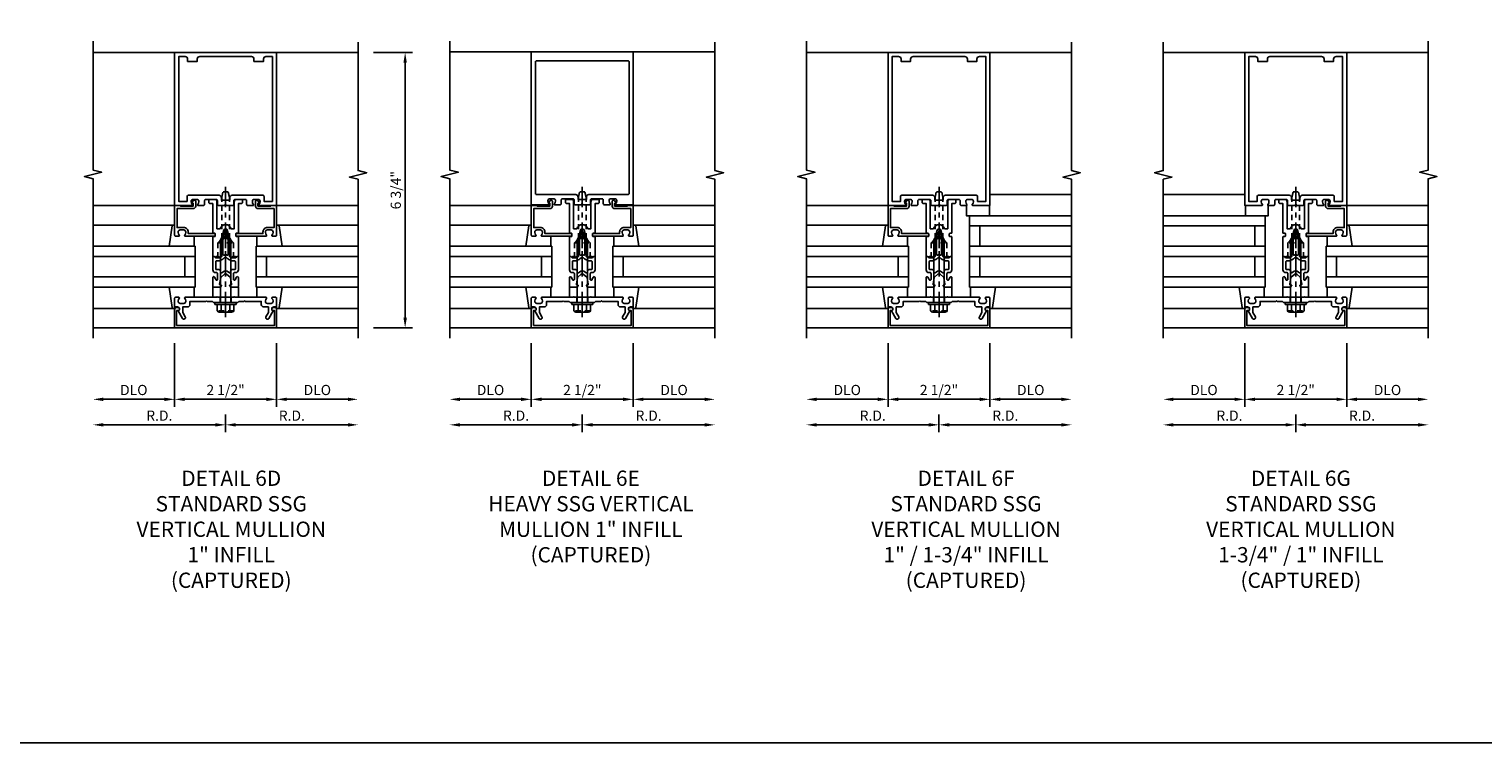
# Model space of a CAD drawing. Extents: x 0 to 136, y 0 to 88.
# Drawn here: x 64 to 100, y 0 to 17 of the extents above; entities that cross this region are included whole.
import ezdxf

# ---------------------------------------------------------------- set-up
doc = ezdxf.new("R2010")
doc.units = 0
doc.header["$LTSCALE"] = 0.5
doc.header["$MEASUREMENT"] = 0
doc.linetypes.add('CENTER', pattern=[2, 1.25, -0.25, 0.25, -0.25])
doc.linetypes.add('HIDDEN', pattern=[0.375, 0.25, -0.125])
doc.layers.get('0').update_dxf_attribs({"color": 4, "linetype": 'CONTINUOUS'})
for name, color, linetype in [('CENTER', 1, 'CENTER'), ('DIME', 2, 'CONTINUOUS'), ('FORMAT', 7, 'CONTINUOUS'), ('HIDDEN', 3, 'HIDDEN'), ('TEXT', 3, 'CONTINUOUS')]:
    doc.layers.add(name, color=color, linetype=linetype)
doc.styles.get("Standard").update_dxf_attribs({"font": 'arial.ttf'})
doc.dimstyles.new('EXT_ON-OFF', dxfattribs={"dimscale": 2, "dimtxt": 0.125, "dimasz": 0.125, "dimexe": 0.09, "dimexo": 0.1875, "dimgap": 0.05, "dimtad": 3, "dimdec": 5, "dimzin": 3, "dimdsep": 46, "dimlunit": 5, "dimtxsty": 'STANDARD', "dimcen": 0, "dimse2": 1, "dimadec": 0, "dimazin": 0, "dimtfac": 1, "dimtdec": 4, "dimtofl": 0, "dimtmove": 0, "dimatfit": 0, "dimfxl": 1, "dimfrac": 2, "dimtolj": 1, "dimtzin": 3, "dimarcsym": 0})
doc.dimstyles.new('EXT_ON-ON', dxfattribs={"dimscale": 2, "dimtxt": 0.125, "dimasz": 0.125, "dimexe": 0.09, "dimexo": 0.1875, "dimgap": 0.05, "dimtad": 3, "dimdec": 5, "dimzin": 3, "dimdsep": 46, "dimlunit": 5, "dimtxsty": 'STANDARD', "dimcen": 0, "dimadec": 0, "dimazin": 0, "dimtfac": 1, "dimtdec": 4, "dimtofl": 0, "dimtmove": 0, "dimatfit": 0, "dimfxl": 1, "dimfrac": 2, "dimtolj": 1, "dimtzin": 3, "dimarcsym": 0})

# ---------------------------------------------------------------- blocks, each defined once
blk = doc.blocks.new('B162005')
blk.add_lwpolyline([(-0.469, -0.335), (-0.454, -0.35), (-0.325, -0.35), (-0.3, -0.375), (-0.015, -0.375), (0, -0.36), (0.015, -0.375), (0.3, -0.375), (0.325, -0.35), (0.454, -0.35), (0.469, -0.335), (0.484, -0.35), (0.876, -0.35), (0.876, -0.426, 0.414214), (0.936, -0.486), (1.05, -0.486), (1.05, -0.621), (0.989, -0.726, 1), (1.059, -0.766), (1.164, -0.583, -0.84909), (1.18, -0.486), (1.22, -0.486, 0.414214), (1.25, -0.456), (1.25, -0.27, 0.414214), (1.23, -0.25), (1.148, -0.25, 0.669376), (1.137, -0.276, -0.199773), (1.164, -0.339), (1.164, -0.35, -0.414214), (1.114, -0.4), (1.026, -0.4, -0.414214), (0.976, -0.35), (0.976, -0.339, -0.199773), (1.003, -0.276, 0.669376), (0.992, -0.25), (0.225, -0.25), (0.21, -0.235), (0.195, -0.25), (-0.195, -0.25), (-0.21, -0.235), (-0.225, -0.25), (-0.992, -0.25, 0.669376), (-1.003, -0.276, -0.199773), (-0.976, -0.339), (-0.976, -0.35, -0.414214), (-1.026, -0.4), (-1.114, -0.4, -0.414214), (-1.164, -0.35), (-1.164, -0.339, -0.199773), (-1.137, -0.276, 0.669376), (-1.148, -0.25), (-1.23, -0.25, 0.414214), (-1.25, -0.27), (-1.25, -0.456, 0.414214), (-1.22, -0.486), (-1.18, -0.486, -0.84909), (-1.164, -0.583), (-1.059, -0.766, 1), (-0.989, -0.726), (-1.05, -0.621), (-1.05, -0.486), (-0.936, -0.486, 0.414214), (-0.876, -0.426), (-0.876, -0.35), (-0.484, -0.35)], format="xyb", close=True)
blk = doc.blocks.new('B162335')
at = {"layer": 'HIDDEN'}
for p, q in [((-0.133, -0.25), (-0.133, -0.375)), ((0.133, -0.25), (0.133, -0.375))]:
    blk.add_line(p, q, dxfattribs=at)
blk.add_blockref('B162005', (0, 0))
blk = doc.blocks.new('*D194')
at = {"layer": 'DIME', "color": 0, "lineweight": -2, "transparency": 16777216}
for p, q in [((69.147, 8.044), (69.147, 7.614)), ((68.897, 7.794), (66.147, 7.794))]:
    blk.add_line(p, q, dxfattribs=at)
at = {"layer": 'DIME', "color": 0, "transparency": 16777216}
for points in [[(66.147, 7.835), (66.147, 7.752), (65.897, 7.794)], [(68.897, 7.835), (68.897, 7.752), (69.147, 7.794)]]:
    blk.add_solid(points, dxfattribs=at)
at = {"layer": 'DIME', "color": 0, "transparency": 16777216, "insert": (67.522, 8.019), "char_height": 0.25, "attachment_point": 5}
blk.add_mtext('\\A1;R.D.', dxfattribs=at)
blk = doc.blocks.new('*D195')
at = {"layer": 'DIME', "color": 0, "lineweight": -2, "transparency": 16777216}
for p, q in [((69.147, 8.044), (69.147, 7.614)), ((69.397, 7.794), (72.147, 7.794))]:
    blk.add_line(p, q, dxfattribs=at)
at = {"layer": 'DIME', "color": 0, "transparency": 16777216}
for points in [[(69.397, 7.835), (69.397, 7.752), (69.147, 7.794)], [(72.147, 7.835), (72.147, 7.752), (72.397, 7.794)]]:
    blk.add_solid(points, dxfattribs=at)
at = {"layer": 'DIME', "color": 0, "transparency": 16777216, "insert": (70.772, 8.019), "char_height": 0.25, "attachment_point": 5}
blk.add_mtext('\\A1;R.D.', dxfattribs=at)
blk = doc.blocks.new('*D196')
at = {"layer": 'DIME', "color": 0, "lineweight": -2, "transparency": 16777216}
for p, q in [((67.897, 9.794), (67.897, 8.239)), ((67.647, 8.419), (66.147, 8.419))]:
    blk.add_line(p, q, dxfattribs=at)
at = {"layer": 'DIME', "color": 0, "transparency": 16777216}
for points in [[(66.147, 8.46), (66.147, 8.377), (65.897, 8.419)], [(67.647, 8.46), (67.647, 8.377), (67.897, 8.419)]]:
    blk.add_solid(points, dxfattribs=at)
at = {"layer": 'DIME', "color": 0, "transparency": 16777216, "insert": (66.897, 8.648), "char_height": 0.25, "attachment_point": 5}
blk.add_mtext('\\A1;DLO', dxfattribs=at)
blk = doc.blocks.new('*D197')
at = {"layer": 'DIME', "color": 0, "lineweight": -2, "transparency": 16777216}
for p, q in [((70.397, 9.794), (70.397, 8.239)), ((70.647, 8.419), (72.147, 8.419))]:
    blk.add_line(p, q, dxfattribs=at)
at = {"layer": 'DIME', "color": 0, "transparency": 16777216}
for points in [[(70.647, 8.46), (70.647, 8.377), (70.397, 8.419)], [(72.147, 8.46), (72.147, 8.377), (72.397, 8.419)]]:
    blk.add_solid(points, dxfattribs=at)
at = {"layer": 'DIME', "color": 0, "transparency": 16777216, "insert": (71.397, 8.648), "char_height": 0.25, "attachment_point": 5}
blk.add_mtext('\\A1;DLO', dxfattribs=at)
blk = doc.blocks.new('*D198')
at = {"layer": 'DIME', "color": 0, "lineweight": -2, "transparency": 16777216}
for p, q in [((67.897, 9.794), (67.897, 8.239)), ((68.147, 8.419), (70.147, 8.419))]:
    blk.add_line(p, q, dxfattribs=at)
at = {"layer": 'DIME', "color": 0, "transparency": 16777216}
for points in [[(68.147, 8.46), (68.147, 8.377), (67.897, 8.419)], [(70.147, 8.46), (70.147, 8.377), (70.397, 8.419)]]:
    blk.add_solid(points, dxfattribs=at)
at = {"layer": 'DIME', "color": 0, "transparency": 16777216, "insert": (69.147, 8.648), "char_height": 0.25, "attachment_point": 5}
blk.add_mtext('\\A1;2 1/2"', dxfattribs=at)
blk = doc.blocks.new('*D199')
at = {"layer": 'DIME', "color": 0, "lineweight": -2, "transparency": 16777216}
for p, q in [((72.772, 16.919), (73.73, 16.919)), ((73.55, 10.419), (73.55, 16.669)), ((72.772, 10.169), (73.73, 10.169))]:
    blk.add_line(p, q, dxfattribs=at)
at = {"layer": 'DIME', "color": 0, "transparency": 16777216}
for points in [[(73.508, 16.669), (73.592, 16.669), (73.55, 16.919)], [(73.508, 10.419), (73.592, 10.419), (73.55, 10.169)]]:
    blk.add_solid(points, dxfattribs=at)
at = {"layer": 'DIME', "color": 0, "transparency": 16777216, "insert": (73.321, 13.544), "char_height": 0.25, "attachment_point": 5, "rotation": 90}
blk.add_mtext('\\A1;6 3/4"', dxfattribs=at)
blk = doc.blocks.new('B162006')
blk.add_lwpolyline([(-1.2, -0.94), (1.2, -0.94), (1.2, -0.576), (1.17, -0.576, -1), (1.17, -0.496), (1.19, -0.496, -0.414214), (1.25, -0.556), (1.25, -1), (-1.25, -1), (-1.25, -0.556, -0.414214), (-1.19, -0.496), (-1.17, -0.496, -1), (-1.17, -0.576), (-1.2, -0.576)], format="xyb", close=True)
blk = doc.blocks.new('B162310-M')
for p, q in [((-0.313, -0.25), (-0.313, 0)), ((0.313, 0), (0.313, -0.25))]:
    blk.add_line(p, q)
blk = doc.blocks.new('B171300M')
for points in [[(0.747, 0.277), (0.721, 0.251, 0.198912), (0.715, 0.237), (0.715, 0.163, 0.198912), (0.721, 0.149), (0.741, 0.129, -0.198912), (0.744, 0.121), (0.744, 0.106, 0.453546), (0.757, 0.094, -0.007471), (0.804, 0.1), (1.174, 0.1), (1.261, 0.05, -0.57735), (1.261, -0.05), (1.174, -0.1), (0.804, -0.1, -0.007471), (0.757, -0.094, 0.453546), (0.744, -0.106), (0.744, -0.121, -0.198912), (0.741, -0.129), (0.721, -0.149, 0.198912), (0.715, -0.163), (0.715, -0.237, 0.198912), (0.721, -0.251), (0.747, -0.277, -0.198912), (0.75, -0.285), (0.75, -0.301, -0.414214), (0.738, -0.313), (0.42, -0.313, -0.414214), (0.357, -0.25), (0.357, -0.226, 0.414214), (0.326, -0.195), (0.19, -0.195, 0.414214), (0.17, -0.215), (0.17, -0.223, 0.414214), (0.19, -0.243), (0.193, -0.243, -0.131652), (0.203, -0.246), (0.247, -0.271, -0.267949), (0.257, -0.288), (0.257, -0.293, -0.414214), (0.237, -0.313), (0.012, -0.313, -0.414214), (0, -0.301), (0, -0.133, -0.267949), (0.01, -0.116), (0.038, -0.1, -0.57735), (0.05, -0.106), (0.05, -0.127, 0.466308), (0.073, -0.146), (0.232, -0.118, 0.176327), (0.243, -0.112), (0.316, -0.025, 0.36397), (0.316, 0.025), (0.243, 0.112, 0.176327), (0.232, 0.118), (0.073, 0.146, 0.466308), (0.05, 0.127), (0.05, 0.106, -0.57735), (0.038, 0.1), (0.01, 0.116, -0.267949), (0, 0.133), (0, 0.301, -0.414214), (0.012, 0.313), (0.237, 0.313, -0.414214), (0.257, 0.293), (0.257, 0.288, -0.267949), (0.247, 0.271), (0.203, 0.246, -0.131652), (0.193, 0.243), (0.19, 0.243, 0.414214), (0.17, 0.223), (0.17, 0.215, 0.414214), (0.19, 0.195), (0.326, 0.195, 0.414214), (0.357, 0.226), (0.357, 0.25, -0.414214), (0.42, 0.313), (0.738, 0.313, -0.414214), (0.75, 0.301), (0.75, 0.285, -0.198912)], [(0.388, 0.124, 0.414214), (0.428, 0.164), (0.428, 0.222, -0.414214), (0.448, 0.242), (0.624, 0.242, -0.414214), (0.644, 0.222), (0.644, 0.173, 0.109518), (0.652, 0.14), (0.679, 0.08, 0.092094), (0.696, 0.057, -0.424958), (0.696, -0.057, 0.092094), (0.679, -0.08), (0.652, -0.14, 0.109518), (0.644, -0.173), (0.644, -0.222, -0.414214), (0.624, -0.242), (0.448, -0.242, -0.414214), (0.428, -0.222), (0.428, -0.164, 0.414214), (0.388, -0.124), (0.367, -0.124, -0.63707), (0.352, -0.092), (0.37, -0.071, 0.36397), (0.37, 0.071), (0.352, 0.092, -0.63707), (0.367, 0.124)], [(1.243, -0.019), (1.163, -0.065), (0.806, -0.065, -0.001063), (0.799, -0.064, -0.506849), (0.783, -0.036, 0.103752), (0.791, 0, 0.103752), (0.783, 0.036, -0.506849), (0.799, 0.064, -0.001063), (0.806, 0.065), (1.163, 0.065), (1.243, 0.019, -0.57735)]]:
    blk.add_lwpolyline(points, format="xyb", close=True)
blk = doc.blocks.new('B128960')
for p, q in [((-0.24, -0.153), (-0.24, 0.156)), ((-0.205, 0.206), (-0.05, 0.206)), ((-0.205, 0.105), (-0.05, 0.105)), ((-0.05, -0.26), (-0.05, 0.26)), ((-0.05, 0.26), (0, 0.26)), ((0, -0.26), (0, 0.26)), ((0, 0.125), (1.533, 0.125)), ((1.75, 0), (1.533, 0.125)), ((1.75, 0), (1.533, -0.125)), ((-0.205, -0.101), (-0.05, -0.101)), ((-0.205, -0.203), (-0.05, -0.203)), ((-0.05, -0.26), (0, -0.26)), ((0, -0.125), (1.533, -0.125))]:
    blk.add_line(p, q)
for centre, radius, start, end in [((-0.186, 0.155), 0.0543, 110.9107, 249.0893), ((-0.071, 0.002), 0.169, 142.5556, 217.4444), ((-0.186, -0.152), 0.0543, 110.9107, 249.0893)]:
    blk.add_arc(centre, radius, start, end)
at = {"layer": 'CENTER'}
blk.add_line((-0.365, 0), (1.875, 0), dxfattribs=at)
at = {"layer": 'HIDDEN'}
for p, q in [((-0.228, 0.19), (-0.209, 0.19)), ((-0.209, -0.187), (-0.209, 0.19)), ((-0.228, -0.187), (-0.209, -0.187))]:
    blk.add_line(p, q, dxfattribs=at)
blk = doc.blocks.new('B162025')
for points in [[(0.817, 1.276, 0.669376), (0.828, 1.25), (1.25, 1.25), (1.25, 5), (-1.25, 5), (-1.25, 1.25), (-0.828, 1.25, 0.669376), (-0.817, 1.276, -0.199773), (-0.844, 1.339), (-0.844, 1.35, -0.414214), (-0.794, 1.4), (-0.706, 1.4, -0.414214), (-0.656, 1.35), (-0.656, 1.339, -0.199773), (-0.683, 1.276, 0.669376), (-0.672, 1.25), (-0.545, 1.25, 0.414214), (-0.515, 1.28), (-0.515, 1.37, -0.414214), (-0.485, 1.4), (-0.231, 1.4, -0.414214), (-0.201, 1.37), (-0.201, 1.28, 0.414214), (-0.171, 1.25), (-0.03, 1.25), (0, 1.28), (0.03, 1.25), (0.171, 1.25, 0.414214), (0.201, 1.28), (0.201, 1.37, -0.414214), (0.231, 1.4), (0.485, 1.4, -0.414214), (0.515, 1.37), (0.515, 1.28, 0.414214), (0.545, 1.25), (0.672, 1.25, 0.669376), (0.683, 1.276, -0.199773), (0.656, 1.339), (0.656, 1.35, -0.414214), (0.706, 1.4), (0.794, 1.4, -0.414214), (0.844, 1.35), (0.844, 1.339, -0.199773)], [(0.101, 1.44), (0.101, 1.38), (-0.101, 1.38), (-0.101, 1.44, 0.414214), (-0.161, 1.5), (-0.914, 1.5, 0.414214), (-0.944, 1.47), (-0.944, 1.35), (-1.15, 1.35), (-1.15, 4.9), (-0.99, 4.9, -0.414214), (-0.93, 4.84), (-0.93, 4.78), (-0.695, 4.78), (-0.695, 4.84, -0.414214), (-0.635, 4.9), (0.635, 4.9, -0.414214), (0.695, 4.84), (0.695, 4.78), (0.93, 4.78), (0.93, 4.84, -0.414214), (0.99, 4.9), (1.15, 4.9), (1.15, 1.35), (0.944, 1.35), (0.944, 1.47, 0.414214), (0.914, 1.5), (0.161, 1.5, 0.414214)]]:
    blk.add_lwpolyline(points, format="xyb", close=True)
blk = doc.blocks.new('B162030')
blk.add_lwpolyline([(-0.17, 0), (-0.155, -0.015), (-0.14, 0), (-0.1, 0), (-0.1, 0.43), (-0.042, 0.648, -0.767327), (0.042, 0.648), (0.1, 0.43), (0.1, 0), (0.14, 0), (0.155, -0.015), (0.17, 0), (0.243, 0), (0.258, -0.015), (0.273, 0), (0.313, 0), (0.313, 0.482, 0.414214), (0.303, 0.492), (0.263, 0.492, -0.414214), (0.253, 0.502), (0.253, 0.558, -0.414214), (0.263, 0.568), (0.303, 0.568, 0.414214), (0.313, 0.578), (0.313, 1.296), (0.383, 1.296, 0.414214), (0.413, 1.326), (0.413, 1.4), (0.273, 1.4, 0.414214), (0.213, 1.34), (0.213, 0.68), (0.136, 0.68, 0.733145), (-0.136, 0.68), (-0.213, 0.68), (-0.213, 1.34, 0.414214), (-0.273, 1.4), (-0.413, 1.4), (-0.413, 1.326, 0.414214), (-0.383, 1.296), (-0.313, 1.296), (-0.313, 0.578, 0.414214), (-0.303, 0.568), (-0.263, 0.568, -0.414214), (-0.253, 0.558), (-0.253, 0.502, -0.414214), (-0.263, 0.492), (-0.303, 0.492, 0.414214), (-0.313, 0.482), (-0.313, 0), (-0.273, 0), (-0.258, -0.015), (-0.243, 0)], format="xyb", close=True)
blk = doc.blocks.new('B028761')
for p, q in [((0, 0.192), (0.112, 0.095)), ((0, 0.192), (0, -0.192)), ((0.112, 0.095), (1.125, 0.095)), ((0.112, -0.095), (0.112, 0.095)), ((1.125, 0.095), (1.25, 0.065)), ((1.25, -0.065), (1.25, 0.065)), ((0, -0.192), (0.112, -0.095)), ((0.112, -0.095), (1.125, -0.095)), ((1.125, -0.095), (1.25, -0.065))]:
    blk.add_line(p, q)
at = {"layer": 'CENTER'}
blk.add_line((-0.125, 0), (1.375, 0), dxfattribs=at)
blk = doc.blocks.new('B162032')
blk.add_lwpolyline([(1.23, 0.5), (1.148, 0.5, -0.669376), (1.137, 0.526, 0.199773), (1.164, 0.589), (1.164, 0.6, 0.414214), (1.114, 0.65), (1.026, 0.65, 0.414214), (0.976, 0.6), (0.976, 0.589, 0.199773), (1.003, 0.526, -0.669376), (0.992, 0.5), (0.273, 0.5, -0.414214), (0.253, 0.52), (0.253, 0.54, -0.414214), (0.273, 0.56), (0.916, 0.56), (0.916, 0.6, -0.414214), (1.026, 0.71), (1.19, 0.71), (1.19, 1.175), (0.793, 1.175, -0.414214), (0.733, 1.235), (0.733, 1.35, -0.695143), (0.786, 1.37), (0.824, 1.325, -0.641869), (0.813, 1.3), (0.793, 1.3), (0.793, 1.235), (1.107, 1.235), (1.107, 1.25), (1.23, 1.25, -0.414214), (1.25, 1.23), (1.25, 0.52, -0.414214)], format="xyb", close=True)
blk = doc.blocks.new('B027850-M')
blk.add_line((-0.3, 0.15), (-0.3, 0.4))
blk.add_lwpolyline([(0.314, 0.4), (0.242, -0.103, -0.373552), (0.223, -0.12), (0.2, -0.12, -0.414214), (0.18, -0.1), (0.18, -0.056)], format="xyb")
blk = doc.blocks.new('*D200')
at = {"layer": 'DIME', "color": 0, "lineweight": -2, "transparency": 16777216}
for p, q in [((77.894, 8.044), (77.894, 7.614)), ((77.644, 7.794), (74.894, 7.794))]:
    blk.add_line(p, q, dxfattribs=at)
at = {"layer": 'DIME', "color": 0, "transparency": 16777216}
for points in [[(74.894, 7.835), (74.894, 7.752), (74.644, 7.794)], [(77.644, 7.835), (77.644, 7.752), (77.894, 7.794)]]:
    blk.add_solid(points, dxfattribs=at)
at = {"layer": 'DIME', "color": 0, "transparency": 16777216, "insert": (76.269, 8.019), "char_height": 0.25, "attachment_point": 5}
blk.add_mtext('\\A1;R.D.', dxfattribs=at)
blk = doc.blocks.new('*D201')
at = {"layer": 'DIME', "color": 0, "lineweight": -2, "transparency": 16777216}
for p, q in [((77.894, 8.044), (77.894, 7.614)), ((78.144, 7.794), (80.894, 7.794))]:
    blk.add_line(p, q, dxfattribs=at)
at = {"layer": 'DIME', "color": 0, "transparency": 16777216}
for points in [[(78.144, 7.835), (78.144, 7.752), (77.894, 7.794)], [(80.894, 7.835), (80.894, 7.752), (81.144, 7.794)]]:
    blk.add_solid(points, dxfattribs=at)
at = {"layer": 'DIME', "color": 0, "transparency": 16777216, "insert": (79.519, 8.019), "char_height": 0.25, "attachment_point": 5}
blk.add_mtext('\\A1;R.D.', dxfattribs=at)
blk = doc.blocks.new('*D202')
at = {"layer": 'DIME', "color": 0, "lineweight": -2, "transparency": 16777216}
for p, q in [((76.644, 9.794), (76.644, 8.239)), ((76.394, 8.419), (74.894, 8.419))]:
    blk.add_line(p, q, dxfattribs=at)
at = {"layer": 'DIME', "color": 0, "transparency": 16777216}
for points in [[(74.894, 8.46), (74.894, 8.377), (74.644, 8.419)], [(76.394, 8.46), (76.394, 8.377), (76.644, 8.419)]]:
    blk.add_solid(points, dxfattribs=at)
at = {"layer": 'DIME', "color": 0, "transparency": 16777216, "insert": (75.644, 8.648), "char_height": 0.25, "attachment_point": 5}
blk.add_mtext('\\A1;DLO', dxfattribs=at)
blk = doc.blocks.new('*D203')
at = {"layer": 'DIME', "color": 0, "lineweight": -2, "transparency": 16777216}
for p, q in [((79.144, 9.794), (79.144, 8.239)), ((79.394, 8.419), (80.894, 8.419))]:
    blk.add_line(p, q, dxfattribs=at)
at = {"layer": 'DIME', "color": 0, "transparency": 16777216}
for points in [[(79.394, 8.46), (79.394, 8.377), (79.144, 8.419)], [(80.894, 8.46), (80.894, 8.377), (81.144, 8.419)]]:
    blk.add_solid(points, dxfattribs=at)
at = {"layer": 'DIME', "color": 0, "transparency": 16777216, "insert": (80.144, 8.648), "char_height": 0.25, "attachment_point": 5}
blk.add_mtext('\\A1;DLO', dxfattribs=at)
blk = doc.blocks.new('*D204')
at = {"layer": 'DIME', "color": 0, "lineweight": -2, "transparency": 16777216}
for p, q in [((76.644, 9.794), (76.644, 8.239)), ((76.894, 8.419), (78.894, 8.419))]:
    blk.add_line(p, q, dxfattribs=at)
at = {"layer": 'DIME', "color": 0, "transparency": 16777216}
for points in [[(76.894, 8.46), (76.894, 8.377), (76.644, 8.419)], [(78.894, 8.46), (78.894, 8.377), (79.144, 8.419)]]:
    blk.add_solid(points, dxfattribs=at)
at = {"layer": 'DIME', "color": 0, "transparency": 16777216, "insert": (77.894, 8.648), "char_height": 0.25, "attachment_point": 5}
blk.add_mtext('\\A1;2 1/2"', dxfattribs=at)
blk = doc.blocks.new('B162026')
for points in [[(0.817, 1.276, 0.669376), (0.828, 1.25), (1.25, 1.25), (1.25, 5), (-1.25, 5), (-1.25, 1.25), (-0.828, 1.25, 0.669376), (-0.817, 1.276, -0.199773), (-0.844, 1.339), (-0.844, 1.35, -0.414214), (-0.794, 1.4), (-0.706, 1.4, -0.414214), (-0.656, 1.35), (-0.656, 1.339, -0.199773), (-0.683, 1.276, 0.669376), (-0.672, 1.25), (-0.545, 1.25, 0.414214), (-0.515, 1.28), (-0.515, 1.37, -0.414214), (-0.485, 1.4), (-0.231, 1.4, -0.414214), (-0.201, 1.37), (-0.201, 1.28, 0.414214), (-0.171, 1.25), (-0.03, 1.25), (0, 1.28), (0.03, 1.25), (0.171, 1.25, 0.414214), (0.201, 1.28), (0.201, 1.37, -0.414214), (0.231, 1.4), (0.485, 1.4, -0.414214), (0.515, 1.37), (0.515, 1.28, 0.414214), (0.545, 1.25), (0.672, 1.25, 0.669376), (0.683, 1.276, -0.199773), (0.656, 1.339), (0.656, 1.35, -0.414214), (0.706, 1.4), (0.794, 1.4, -0.414214), (0.844, 1.35), (0.844, 1.339, -0.199773)], [(-0.161, 1.5), (-1.12, 1.5, -0.414214), (-1.15, 1.53), (-1.15, 4.75, -0.414214), (-1.12, 4.78), (1.12, 4.78, -0.414214), (1.15, 4.75), (1.15, 1.53, -0.414214), (1.12, 1.5), (0.161, 1.5, 0.414214), (0.101, 1.44), (0.101, 1.38), (-0.101, 1.38), (-0.101, 1.44, 0.414214)]]:
    blk.add_lwpolyline(points, format="xyb", close=True)
blk = doc.blocks.new('*D205')
at = {"layer": 'DIME', "color": 0, "lineweight": -2, "transparency": 16777216}
for p, q in [((86.64, 8.044), (86.64, 7.614)), ((86.39, 7.794), (83.64, 7.794))]:
    blk.add_line(p, q, dxfattribs=at)
at = {"layer": 'DIME', "color": 0, "transparency": 16777216}
for points in [[(83.64, 7.835), (83.64, 7.752), (83.39, 7.794)], [(86.39, 7.835), (86.39, 7.752), (86.64, 7.794)]]:
    blk.add_solid(points, dxfattribs=at)
at = {"layer": 'DIME', "color": 0, "transparency": 16777216, "insert": (85.015, 8.019), "char_height": 0.25, "attachment_point": 5}
blk.add_mtext('\\A1;R.D.', dxfattribs=at)
blk = doc.blocks.new('*D206')
at = {"layer": 'DIME', "color": 0, "lineweight": -2, "transparency": 16777216}
for p, q in [((86.64, 8.044), (86.64, 7.614)), ((86.89, 7.794), (89.64, 7.794))]:
    blk.add_line(p, q, dxfattribs=at)
at = {"layer": 'DIME', "color": 0, "transparency": 16777216}
for points in [[(86.89, 7.835), (86.89, 7.752), (86.64, 7.794)], [(89.64, 7.835), (89.64, 7.752), (89.89, 7.794)]]:
    blk.add_solid(points, dxfattribs=at)
at = {"layer": 'DIME', "color": 0, "transparency": 16777216, "insert": (88.265, 8.019), "char_height": 0.25, "attachment_point": 5}
blk.add_mtext('\\A1;R.D.', dxfattribs=at)
blk = doc.blocks.new('*D207')
at = {"layer": 'DIME', "color": 0, "lineweight": -2, "transparency": 16777216}
for p, q in [((85.39, 9.794), (85.39, 8.239)), ((85.14, 8.419), (83.64, 8.419))]:
    blk.add_line(p, q, dxfattribs=at)
at = {"layer": 'DIME', "color": 0, "transparency": 16777216}
for points in [[(83.64, 8.46), (83.64, 8.377), (83.39, 8.419)], [(85.14, 8.46), (85.14, 8.377), (85.39, 8.419)]]:
    blk.add_solid(points, dxfattribs=at)
at = {"layer": 'DIME', "color": 0, "transparency": 16777216, "insert": (84.39, 8.648), "char_height": 0.25, "attachment_point": 5}
blk.add_mtext('\\A1;DLO', dxfattribs=at)
blk = doc.blocks.new('*D208')
at = {"layer": 'DIME', "color": 0, "lineweight": -2, "transparency": 16777216}
for p, q in [((87.89, 9.794), (87.89, 8.239)), ((88.14, 8.419), (89.64, 8.419))]:
    blk.add_line(p, q, dxfattribs=at)
at = {"layer": 'DIME', "color": 0, "transparency": 16777216}
for points in [[(88.14, 8.46), (88.14, 8.377), (87.89, 8.419)], [(89.64, 8.46), (89.64, 8.377), (89.89, 8.419)]]:
    blk.add_solid(points, dxfattribs=at)
at = {"layer": 'DIME', "color": 0, "transparency": 16777216, "insert": (88.89, 8.648), "char_height": 0.25, "attachment_point": 5}
blk.add_mtext('\\A1;DLO', dxfattribs=at)
blk = doc.blocks.new('*D209')
at = {"layer": 'DIME', "color": 0, "lineweight": -2, "transparency": 16777216}
for p, q in [((85.39, 9.794), (85.39, 8.239)), ((85.64, 8.419), (87.64, 8.419))]:
    blk.add_line(p, q, dxfattribs=at)
at = {"layer": 'DIME', "color": 0, "transparency": 16777216}
for points in [[(85.64, 8.46), (85.64, 8.377), (85.39, 8.419)], [(87.64, 8.46), (87.64, 8.377), (87.89, 8.419)]]:
    blk.add_solid(points, dxfattribs=at)
at = {"layer": 'DIME', "color": 0, "transparency": 16777216, "insert": (86.64, 8.648), "char_height": 0.25, "attachment_point": 5}
blk.add_mtext('\\A1;2 1/2"', dxfattribs=at)
blk = doc.blocks.new('B027648-M')
blk.add_line((-0.485, 0.15), (-0.485, 0.4))
blk.add_lwpolyline([(0, 0.4), (0.077, 0.4), (0.077, 0.15)])
blk = doc.blocks.new('*D210')
at = {"layer": 'DIME', "color": 0, "lineweight": -2, "transparency": 16777216}
for p, q in [((95.387, 8.044), (95.387, 7.614)), ((95.637, 7.794), (98.387, 7.794))]:
    blk.add_line(p, q, dxfattribs=at)
at = {"layer": 'DIME', "color": 0, "transparency": 16777216}
for points in [[(95.637, 7.835), (95.637, 7.752), (95.387, 7.794)], [(98.387, 7.835), (98.387, 7.752), (98.637, 7.794)]]:
    blk.add_solid(points, dxfattribs=at)
at = {"layer": 'DIME', "color": 0, "transparency": 16777216, "insert": (97.012, 8.019), "char_height": 0.25, "attachment_point": 5}
blk.add_mtext('\\A1;R.D.', dxfattribs=at)
blk = doc.blocks.new('*D211')
at = {"layer": 'DIME', "color": 0, "lineweight": -2, "transparency": 16777216}
for p, q in [((95.387, 8.044), (95.387, 7.614)), ((95.137, 7.794), (92.387, 7.794))]:
    blk.add_line(p, q, dxfattribs=at)
at = {"layer": 'DIME', "color": 0, "transparency": 16777216}
for points in [[(92.387, 7.835), (92.387, 7.752), (92.137, 7.794)], [(95.137, 7.835), (95.137, 7.752), (95.387, 7.794)]]:
    blk.add_solid(points, dxfattribs=at)
at = {"layer": 'DIME', "color": 0, "transparency": 16777216, "insert": (93.762, 8.019), "char_height": 0.25, "attachment_point": 5}
blk.add_mtext('\\A1;R.D.', dxfattribs=at)
blk = doc.blocks.new('*D212')
at = {"layer": 'DIME', "color": 0, "lineweight": -2, "transparency": 16777216}
for p, q in [((96.637, 9.794), (96.637, 8.239)), ((96.887, 8.419), (98.387, 8.419))]:
    blk.add_line(p, q, dxfattribs=at)
at = {"layer": 'DIME', "color": 0, "transparency": 16777216}
for points in [[(96.887, 8.46), (96.887, 8.377), (96.637, 8.419)], [(98.387, 8.46), (98.387, 8.377), (98.637, 8.419)]]:
    blk.add_solid(points, dxfattribs=at)
at = {"layer": 'DIME', "color": 0, "transparency": 16777216, "insert": (97.637, 8.648), "char_height": 0.25, "attachment_point": 5}
blk.add_mtext('\\A1;DLO', dxfattribs=at)
blk = doc.blocks.new('*D213')
at = {"layer": 'DIME', "color": 0, "lineweight": -2, "transparency": 16777216}
for p, q in [((94.137, 9.794), (94.137, 8.239)), ((93.887, 8.419), (92.387, 8.419))]:
    blk.add_line(p, q, dxfattribs=at)
at = {"layer": 'DIME', "color": 0, "transparency": 16777216}
for points in [[(92.387, 8.46), (92.387, 8.377), (92.137, 8.419)], [(93.887, 8.46), (93.887, 8.377), (94.137, 8.419)]]:
    blk.add_solid(points, dxfattribs=at)
at = {"layer": 'DIME', "color": 0, "transparency": 16777216, "insert": (93.137, 8.648), "char_height": 0.25, "attachment_point": 5}
blk.add_mtext('\\A1;DLO', dxfattribs=at)
blk = doc.blocks.new('*D214')
at = {"layer": 'DIME', "color": 0, "lineweight": -2, "transparency": 16777216}
for p, q in [((96.637, 9.794), (96.637, 8.239)), ((96.387, 8.419), (94.387, 8.419))]:
    blk.add_line(p, q, dxfattribs=at)
at = {"layer": 'DIME', "color": 0, "transparency": 16777216}
for points in [[(94.387, 8.46), (94.387, 8.377), (94.137, 8.419)], [(96.387, 8.46), (96.387, 8.377), (96.637, 8.419)]]:
    blk.add_solid(points, dxfattribs=at)
at = {"layer": 'DIME', "color": 0, "transparency": 16777216, "insert": (95.387, 8.648), "char_height": 0.25, "attachment_point": 5}
blk.add_mtext('\\A1;2 1/2"', dxfattribs=at)

msp = doc.modelspace()

# ---------------------------------------------------------------- linework, layer by layer
for p, q in [((67.897411, 16.91866), (65.897411, 16.91866)), ((70.397411, 16.91866), (72.397411, 16.91866)), ((76.643615, 16.935746), (74.643615, 16.935746)), ((79.143615, 16.935746), (81.143615, 16.935746)), ((85.390139, 16.91866), (83.390139, 16.91866)), ((87.890139, 16.91866), (89.890139, 16.91866)), ((94.136982, 16.91866), (92.136982, 16.91866)), ((96.636982, 16.91866), (98.636982, 16.91866)), ((87.890139, 13.43866), (89.890139, 13.43866)), ((94.136982, 13.43866), (92.136982, 13.43866)), ((67.897411, 13.16866), (65.897411, 13.16866)), ((70.397411, 13.16866), (72.397411, 13.16866)), ((76.643615, 13.16866), (74.643615, 13.16866)), ((79.143615, 13.16866), (81.143615, 13.16866)), ((85.390139, 13.16866), (83.390139, 13.16866)), ((89.890139, 12.918586), (87.390139, 12.918586)), ((87.390139, 12.918586), (87.390139, 12.668586)), ((92.136982, 12.918586), (94.636982, 12.918586)), ((94.636982, 12.918586), (94.636982, 12.668586)), ((96.636982, 13.16866), (98.636982, 13.16866)), ((67.866094, 12.68866), (65.897411, 12.68866)), ((70.428729, 12.68866), (72.397411, 12.68866)), ((76.612297, 12.68866), (74.643615, 12.68866)), ((79.174932, 12.68866), (81.143615, 12.68866)), ((85.358821, 12.68866), (83.390139, 12.68866)), ((89.890139, 12.668586), (87.390139, 12.668586)), ((87.390139, 12.168586), (87.390139, 12.668586)), ((87.640139, 12.168586), (87.640139, 12.668586)), ((92.136982, 12.668586), (94.636982, 12.668586)), ((94.386982, 12.168586), (94.386982, 12.668586)), ((94.636982, 12.168586), (94.636982, 12.668586)), ((96.6683, 12.68866), (98.636982, 12.68866)), ((68.397411, 12.16866), (65.897411, 12.16866)), ((68.397411, 12.16866), (68.397411, 11.16866)), ((69.897411, 12.16866), (69.897411, 11.16866)), ((69.897411, 12.16866), (72.397411, 12.16866)), ((77.143615, 12.16866), (74.643615, 12.16866)), ((77.143615, 12.16866), (77.143615, 11.16866)), ((78.643615, 12.16866), (78.643615, 11.16866)), ((78.643615, 12.16866), (81.143615, 12.16866)), ((85.890139, 12.16866), (83.390139, 12.16866)), ((85.890139, 12.16866), (85.890139, 11.16866)), ((87.390139, 12.168586), (89.890139, 12.168586)), ((87.390139, 12.168586), (87.390139, 11.918586)), ((94.636982, 12.168586), (92.136982, 12.168586)), ((94.636982, 12.168586), (94.636982, 11.918586)), ((96.136982, 12.16866), (96.136982, 11.16866)), ((96.136982, 12.16866), (98.636982, 12.16866)), ((68.397411, 11.91866), (65.897411, 11.91866)), ((68.147411, 11.91866), (68.147411, 11.41866)), ((69.897411, 11.91866), (72.397411, 11.91866)), ((70.147411, 11.91866), (70.147411, 11.41866)), ((77.143615, 11.91866), (74.643615, 11.91866)), ((76.893615, 11.91866), (76.893615, 11.41866)), ((78.643615, 11.91866), (81.143615, 11.91866)), ((78.893615, 11.91866), (78.893615, 11.41866)), ((85.890139, 11.91866), (83.390139, 11.91866)), ((85.640139, 11.91866), (85.640139, 11.41866)), ((87.390139, 11.918586), (89.890139, 11.918586)), ((87.390139, 11.418586), (87.390139, 11.918586)), ((87.640139, 11.418586), (87.640139, 11.918586)), ((94.636982, 11.918586), (92.136982, 11.918586)), ((94.386982, 11.418586), (94.386982, 11.918586)), ((94.636982, 11.418586), (94.636982, 11.918586)), ((96.136982, 11.91866), (98.636982, 11.91866)), ((96.386982, 11.91866), (96.386982, 11.41866)), ((68.397411, 11.41866), (65.897411, 11.41866)), ((69.897411, 11.41866), (72.397411, 11.41866)), ((77.143615, 11.41866), (74.643615, 11.41866)), ((78.643615, 11.41866), (81.143615, 11.41866)), ((85.890139, 11.41866), (83.390139, 11.41866)), ((87.390139, 11.418586), (89.890139, 11.418586)), ((87.390139, 11.418586), (89.890139, 11.418586)), ((87.390139, 11.418586), (87.390139, 11.168586)), ((94.636982, 11.418586), (92.136982, 11.418586)), ((94.636982, 11.418586), (92.136982, 11.418586)), ((94.636982, 11.418586), (94.636982, 11.168586)), ((96.136982, 11.41866), (98.636982, 11.41866)), ((68.397411, 11.16866), (65.897411, 11.16866)), ((69.897411, 11.16866), (72.397411, 11.16866)), ((77.143615, 11.16866), (74.643615, 11.16866)), ((78.643615, 11.16866), (81.143615, 11.16866)), ((85.890139, 11.16866), (83.390139, 11.16866)), ((87.390139, 11.168586), (89.890139, 11.168586)), ((94.636982, 11.168586), (92.136982, 11.168586)), ((96.136982, 11.16866), (98.636982, 11.16866)), ((67.854391, 10.64866), (65.897411, 10.64866)), ((70.440432, 10.64866), (72.397411, 10.64866)), ((76.600594, 10.64866), (74.643615, 10.64866)), ((79.186635, 10.64866), (81.143615, 10.64866)), ((85.358821, 10.64866), (83.390139, 10.64866)), ((87.921456, 10.64866), (89.890139, 10.64866)), ((94.105665, 10.64866), (92.136982, 10.64866)), ((96.6683, 10.64866), (98.636982, 10.64866)), ((67.897411, 10.16866), (65.897411, 10.16866)), ((70.397411, 10.16866), (72.397411, 10.16866)), ((76.643615, 10.16866), (74.643615, 10.16866)), ((79.143615, 10.16866), (81.143615, 10.16866)), ((85.390139, 10.16866), (83.390139, 10.16866)), ((87.890139, 10.16866), (89.890139, 10.16866)), ((94.136982, 10.16866), (92.136982, 10.16866)), ((96.636982, 10.16866), (98.636982, 10.16866))]:
    msp.add_line(p, q)
for points in [[(65.897411, 9.91866), (65.897411, 13.82491), (65.685159, 13.877831), (66.109984, 13.983752), (65.897731, 14.036672), (65.897731, 17.192922)], [(72.397411, 9.91866), (72.397411, 13.81278), (72.185159, 13.8657), (72.609984, 13.971621), (72.397731, 14.024541), (72.397411, 17.16866)], [(74.643615, 9.91866), (74.643615, 13.82491), (74.431363, 13.877831), (74.856187, 13.983752), (74.643935, 14.036672), (74.643935, 17.192922)], [(81.143615, 9.91866), (81.143615, 13.81278), (80.931363, 13.8657), (81.356187, 13.971621), (81.143935, 14.024541), (81.143615, 17.16866)], [(83.390139, 9.91866), (83.390139, 13.82491), (83.177886, 13.877831), (83.602711, 13.983752), (83.390459, 14.036672), (83.390459, 17.192922)], [(89.890139, 9.91866), (89.890139, 13.81278), (89.677886, 13.8657), (90.102711, 13.971621), (89.890459, 14.024541), (89.890139, 17.16866)], [(92.136982, 9.91866), (92.136982, 13.81278), (92.349235, 13.8657), (91.92441, 13.971621), (92.136662, 14.024541), (92.136982, 17.16866)], [(98.636982, 9.91866), (98.636982, 13.82491), (98.849235, 13.877831), (98.42441, 13.983752), (98.636662, 14.036672), (98.636662, 17.192922)]]:
    msp.add_lwpolyline(points)
at = {"layer": 'FORMAT'}
msp.add_lwpolyline([(135.625, 0), (0, 0), (0, 87.625)], dxfattribs=at)
at = {"layer": 'HIDDEN'}
for p, q in [((68.954911, 12.250462), (68.954911, 11.918661)), ((69.339911, 12.250462), (69.339911, 11.91866)), ((77.701115, 12.250462), (77.701115, 11.918661)), ((78.086115, 12.250462), (78.086115, 11.91866)), ((86.447639, 12.250462), (86.447639, 11.918661)), ((86.832638, 12.250462), (86.832638, 11.91866)), ((95.194483, 12.250462), (95.194483, 11.91866)), ((95.579482, 12.250462), (95.579482, 11.918661))]:
    msp.add_line(p, q, dxfattribs=at)

# ---------------------------------------------------------------- block references
for name, p in [('B162025', (69.147411, 11.91866)), ('B162026', (77.893615, 11.935746)), ('B162025', (86.640139, 11.91866)), ('B162030', (69.147411, 11.91866)), ('B162032', (69.147411, 11.91866)), ('B162030', (77.893615, 11.91866)), ('B162032', (77.893615, 11.91866)), ('B162030', (86.640139, 11.91866)), ('B162032', (95.386982, 11.91866)), ('B162310-M', (69.147411, 11.16866)), ('B027850-M', (70.217411, 10.76866)), ('B162310-M', (77.893615, 11.16866)), ('B027850-M', (78.963615, 10.76866)), ('B162310-M', (86.640139, 11.16866)), ('B027850-M', (87.710139, 10.76866)), ('B027850-M', (96.456982, 10.76866)), ('B162335', (69.147411, 11.16866)), ('B162335', (77.893615, 11.16866)), ('B162335', (86.640139, 11.16866)), ('B162006', (69.147411, 11.16866)), ('B162006', (77.893615, 11.16866)), ('B162006', (86.640139, 11.16866))]:
    msp.add_blockref(name, p)
at = {"xscale": -1}
for name, p in [('B162025', (95.386982, 11.91866)), ('B162032', (69.147411, 11.91866)), ('B162032', (77.893615, 11.91866)), ('B162032', (86.640139, 11.91866)), ('B162030', (95.386982, 11.91866)), ('B027850-M', (68.077411, 10.76866)), ('B027850-M', (76.823615, 10.76866)), ('B027850-M', (85.570139, 10.76866)), ('B027850-M', (94.316982, 10.76866)), ('B162310-M', (95.386982, 11.16866)), ('B162335', (95.386982, 11.16866)), ('B162006', (95.386982, 11.16866))]:
    msp.add_blockref(name, p, dxfattribs=at)
for name, p, rotation in [('B027648-M', (87.390139, 13.31866), 180), ('B027850-M', (68.077411, 12.56866), 180), ('B128960', (69.147411, 10.79366), 90), ('B027850-M', (76.823615, 12.56866), 180), ('B128960', (77.893615, 10.79366), 90), ('B027850-M', (85.570139, 12.56866), 180), ('B128960', (86.640139, 10.79366), 90), ('B171300M', (69.147411, 11.16866), 90), ('B171300M', (77.893615, 11.16866), 90), ('B171300M', (86.640139, 11.16866), 90)]:
    msp.add_blockref(name, p, dxfattribs=dict(rotation=rotation))
for name, p, rotation in [('B027648-M', (94.636982, 13.31866), 180), ('B027850-M', (70.217411, 12.56866), 180), ('B027850-M', (78.963615, 12.56866), 180), ('B128960', (95.386982, 10.79366), 270), ('B027850-M', (96.456982, 12.56866), 180), ('B171300M', (95.386982, 11.16866), 270)]:
    msp.add_blockref(name, p, dxfattribs=dict(at, rotation=rotation))
at = {"layer": 'HIDDEN', "rotation": 90}
for p in [(69.147411, 12.250462), (77.893615, 12.250462), (86.640139, 12.250462)]:
    msp.add_blockref('B028761', p, dxfattribs=at)
at = {"layer": 'HIDDEN', "xscale": -1, "rotation": 270}
msp.add_blockref('B028761', (95.386982, 12.250462), dxfattribs=at)

# ---------------------------------------------------------------- texts
at = {"layer": 'TEXT', "char_height": 0.375, "width": 5.0361528, "attachment_point": 2}
for s, insert in [('DETAIL 6D STANDARD SSG VERTICAL MULLION 1" INFILL (CAPTURED)', (69.286137, 6.673166)), ('DETAIL 6E \\PHEAVY SSG VERTICAL MULLION 1" INFILL (CAPTURED)', (78.104557, 6.673166)), ('DETAIL 6F STANDARD SSG VERTICAL MULLION 1" / 1-3/4" INFILL (CAPTURED)', (87.303746, 6.673166)), ('DETAIL 6G STANDARD SSG VERTICAL MULLION 1-3/4" / 1" INFILL (CAPTURED)', (95.512687, 6.673166))]:
    msp.add_mtext(s, dxfattribs=dict(at, insert=insert))

# ---------------------------------------------------------------- dimensions: what is measured, and where the dimension line sits
at = {"layer": 'DIME'}
for base, p1, p2, angle, dimstyle, picture, middle in [((73.549911, 16.91866), (72.397411, 10.16866), (72.397411, 16.91866), 90, 'EXT_ON-ON', '*D199', (73.320563, 13.54366)), ((70.397411, 8.41866), (67.897411, 10.16866), (70.397411, 10.16866), 180, 'EXT_ON-OFF', '*D198', (69.147411, 8.647924)), ((79.143615, 8.41866), (76.643615, 10.16866), (79.143615, 10.16866), 180, 'EXT_ON-OFF', '*D204', (77.893615, 8.647924)), ((87.890139, 8.41866), (85.390139, 10.16866), (87.890139, 10.16866), 180, 'EXT_ON-OFF', '*D209', (86.640139, 8.647924)), ((94.136982, 8.41866), (96.636982, 10.16866), (94.136982, 10.16866), 0, 'EXT_ON-OFF', '*D214', (95.386982, 8.647924))]:
    dim = msp.add_linear_dim(base=base, p1=p1, p2=p2, angle=angle, dimstyle=dimstyle, override={"dimpost": '"'}, dxfattribs=at)
    dim.commit()
    dim.dimension.update_dxf_attribs({"geometry": picture, "text_midpoint": middle})
for base, p1, p2, angle, text, picture, middle in [((65.897411, 8.41866), (67.897411, 10.16866), (65.897411, 9.91866), 180, 'DLO', '*D196', (66.897411, 8.648009)), ((72.397411, 8.41866), (70.397411, 10.16866), (72.397411, 9.91866), 180, 'DLO', '*D197', (71.397411, 8.648009)), ((74.643615, 8.41866), (76.643615, 10.16866), (74.643615, 9.91866), 180, 'DLO', '*D202', (75.643615, 8.648009)), ((81.143615, 8.41866), (79.143615, 10.16866), (81.143615, 9.91866), 180, 'DLO', '*D203', (80.143615, 8.648009)), ((83.390139, 8.41866), (85.390139, 10.16866), (83.390139, 9.91866), 180, 'DLO', '*D207', (84.390139, 8.648009)), ((89.890139, 8.41866), (87.890139, 10.16866), (89.890139, 9.91866), 180, 'DLO', '*D208', (88.890139, 8.648009)), ((92.136982, 8.41866), (94.136982, 10.16866), (92.136982, 9.91866), 0, 'DLO', '*D213', (93.136982, 8.648009)), ((98.636982, 8.41866), (96.636982, 10.16866), (98.636982, 9.91866), 0, 'DLO', '*D212', (97.636982, 8.648009)), ((92.136982, 7.79366), (95.386982, 8.41866), (92.136982, 9.91866), 180, 'R.D.', '*D211', (93.761982, 8.01866)), ((98.636982, 7.79366), (95.386982, 8.41866), (98.636982, 9.91866), 180, 'R.D.', '*D210', (97.011982, 8.01866))]:
    dim = msp.add_linear_dim(base=base, p1=p1, p2=p2, angle=angle, text=text, dimstyle='EXT_ON-OFF', override={"dimpost": '"'}, dxfattribs=at)
    dim.commit()
    dim.dimension.update_dxf_attribs({"geometry": picture, "text_midpoint": middle})
for base, p1, p2, picture, middle in [((65.897411, 7.79366), (69.147411, 8.41866), (65.897411, 9.91866), '*D194', (67.522411, 8.01866)), ((72.397411, 7.79366), (69.147411, 8.41866), (72.397411, 9.91866), '*D195', (70.772411, 8.01866)), ((74.643615, 7.79366), (77.893615, 8.41866), (74.643615, 9.91866), '*D200', (76.268615, 8.01866)), ((81.143615, 7.79366), (77.893615, 8.41866), (81.143615, 9.91866), '*D201', (79.518615, 8.01866)), ((83.390139, 7.79366), (86.640139, 8.41866), (83.390139, 9.91866), '*D205', (85.015139, 8.01866)), ((89.890139, 7.79366), (86.640139, 8.41866), (89.890139, 9.91866), '*D206', (88.265139, 8.01866))]:
    dim = msp.add_linear_dim(base=base, p1=p1, p2=p2, text='R.D.', dimstyle='EXT_ON-OFF', override={"dimpost": '"'}, dxfattribs=at)
    dim.commit()
    dim.dimension.update_dxf_attribs({"geometry": picture, "text_midpoint": middle})

doc.saveas('drawing.dxf')
